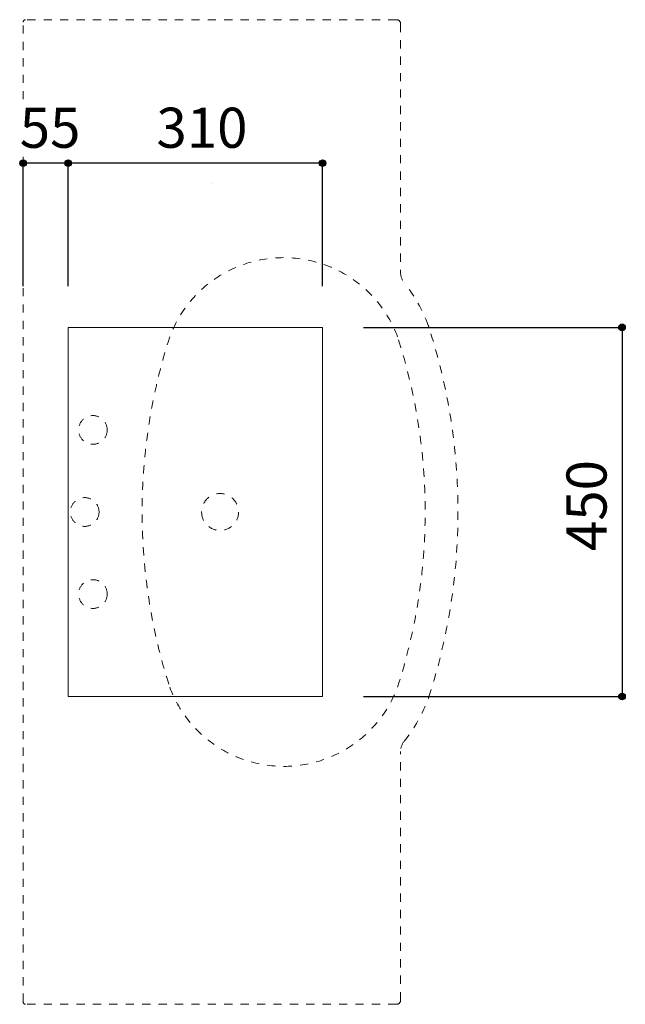
# Model space of a CAD drawing. Units: millimetres. Extents: x -17001 to 13285, y -1655 to 3520.
# Drawn here: x -17001 to -16263, y 2320 to 3520 of the extents above; entities that cross this region are included whole.
import ezdxf

# ---------------------------------------------------------------- set-up
doc = ezdxf.new("R2010")
doc.units = ezdxf.units.MM
doc.header["$LTSCALE"] = 25.4
doc.header["$PDMODE"] = 1
doc.header["$PDSIZE"] = -2
doc.linetypes.add('STYLE_13', pattern=[0.787402, 0.393701, -0.393701])
doc.layers.add('cut', color=7, linetype='Continuous')
doc.styles.add('ＭＳ ゴシック', font='txt', dxfattribs={"bigfont": 'ＭＳ ゴシック'})
doc.dimstyles.new('tform線あり', dxfattribs={"dimtxt": 24.432617, "dimasz": 3.999756, "dimexe": 0, "dimexo": 25, "dimgap": 0.5, "dimtad": 1, "dimdec": 1, "dimzin": 11, "dimdsep": 46, "dimtxsty": 'ＭＳ ゴシック', "dimblk": 'DOT', "dimcen": 0, "dimazin": 0, "dimtfac": 1, "dimtdec": 1, "dimtix": 1, "dimtofl": 0, "dimtmove": 0, "dimatfit": 0, "dimldrblk": 'DOT', "dimfxl": 1, "dimfrac": 2, "dimtolj": 1, "dimtzin": 11, "dimarcsym": 0})

# ---------------------------------------------------------------- blocks, each defined once
blk = doc.blocks.new('*D27')
at = {"linetype": 'Continuous', "lineweight": -2}
h = blk.add_hatch(color=0, dxfattribs=at)
edge = h.paths.add_edge_path()
edge.add_arc((-32577.5, 4469.2), 4, 0, 360, ccw=False)
h = blk.add_hatch(color=0, dxfattribs=at)
edge = h.paths.add_edge_path()
edge.add_arc((-32267.5, 4469.2), 4, 0, 360, ccw=False)
at = {"color": 0, "linetype": 'Continuous', "lineweight": -2}
for p, q in [((-32577.5, 4319.2), (-32577.5, 4469.2)), ((-32267.5, 4469.2), (-32577.5, 4469.2)), ((-32267.5, 4319.2), (-32267.5, 4469.2))]:
    blk.add_line(p, q, dxfattribs=at)
for centre in [(-32577.5, 4469.2), (-32267.5, 4469.2)]:
    blk.add_circle(centre, 4, dxfattribs=at)
at = {"layer": 'Defpoints', "color": 0, "lineweight": 0}
for p in [(-32267.5, 4469.2), (-32577.5, 4269.2), (-32267.5, 4269.2)]:
    blk.add_point(p, dxfattribs=at)
at = {"color": 0, "linetype": 'Continuous', "lineweight": -2}
blk.add_wipeout([(-32470.1, 4479.2), (-32374.9, 4479.2), (-32374.9, 4542.7), (-32470.1, 4542.7)], dxfattribs=at)
at = {"color": 0, "insert": (-32470.1, 4536.9), "char_height": 48.87, "attachment_point": 1, "line_spacing_factor": 0.782827, "style": 'ＭＳ ゴシック'}
blk.add_mtext('310', dxfattribs=at)
blk = doc.blocks.new('_DOT')
at = {"color": 0, "linetype": 'ByBlock', "lineweight": -2}
blk.add_line((-0.5, 0), (-1, 0), dxfattribs=at)
at = {"color": 0, "linetype": 'ByBlock', "lineweight": -2, "const_width": 0.5}
blk.add_lwpolyline([(-0.25, 0, 1), (0.25, 0, 1)], format="xyb", close=True, dxfattribs=at)
blk = doc.blocks.new('*D28')
at = {"linetype": 'Continuous', "lineweight": -2}
h = blk.add_hatch(color=0, dxfattribs=at)
edge = h.paths.add_edge_path()
edge.add_arc((-32632.5, 4469.2), 4, 0, 360, ccw=False)
h = blk.add_hatch(color=0, dxfattribs=at)
edge = h.paths.add_edge_path()
edge.add_arc((-32577.5, 4469.2), 4, 0, 360, ccw=False)
at = {"color": 0, "linetype": 'Continuous', "lineweight": -2}
for p, q in [((-32632.5, 4319.2), (-32632.5, 4469.2)), ((-32577.5, 4469.2), (-32632.5, 4469.2)), ((-32577.5, 4319.2), (-32577.5, 4469.2))]:
    blk.add_line(p, q, dxfattribs=at)
for centre in [(-32632.5, 4469.2), (-32577.5, 4469.2)]:
    blk.add_circle(centre, 4, dxfattribs=at)
at = {"layer": 'Defpoints', "color": 0, "lineweight": 0}
for p in [(-32577.5, 4469.2), (-32632.5, 4269.2), (-32577.5, 4269.2)]:
    blk.add_point(p, dxfattribs=at)
at = {"color": 0, "linetype": 'Continuous', "lineweight": -2}
blk.add_wipeout([(-32636.7, 4479.2), (-32573.2, 4479.2), (-32573.2, 4542.7), (-32636.7, 4542.7)], dxfattribs=at)
at = {"color": 0, "insert": (-32636.7, 4536.9), "char_height": 48.87, "attachment_point": 1, "line_spacing_factor": 0.782827, "style": 'ＭＳ ゴシック'}
blk.add_mtext('55', dxfattribs=at)
blk = doc.blocks.new('*D29')
at = {"linetype": 'Continuous', "lineweight": -2}
h = blk.add_hatch(color=0, dxfattribs=at)
edge = h.paths.add_edge_path()
edge.add_arc((-31902.6, 4269.2), 4, 0, 360, ccw=False)
h = blk.add_hatch(color=0, dxfattribs=at)
edge = h.paths.add_edge_path()
edge.add_arc((-31902.6, 3819.2), 4, 0, 360, ccw=False)
at = {"color": 0, "linetype": 'Continuous', "lineweight": -2}
for p, q in [((-32217.5, 4269.2), (-31902.6, 4269.2)), ((-31902.6, 4269.2), (-31902.6, 3819.2)), ((-32217.5, 3819.2), (-31902.6, 3819.2))]:
    blk.add_line(p, q, dxfattribs=at)
for centre in [(-31902.6, 4269.2), (-31902.6, 3819.2)]:
    blk.add_circle(centre, 4, dxfattribs=at)
at = {"layer": 'Defpoints', "color": 0, "lineweight": 0}
for p in [(-32267.5, 4269.2), (-31902.6, 4269.2), (-32267.5, 3819.2)]:
    blk.add_point(p, dxfattribs=at)
at = {"color": 0, "linetype": 'Continuous', "lineweight": -2}
blk.add_wipeout([(-31912.6, 3996.5), (-31912.6, 4091.8), (-31976.1, 4091.8), (-31976.1, 3996.5)], dxfattribs=at)
at = {"color": 0, "insert": (-31970.3, 3996.5), "char_height": 48.87, "attachment_point": 1, "rotation": 90, "line_spacing_factor": 0.782827, "style": 'ＭＳ ゴシック'}
blk.add_mtext('450', dxfattribs=at)
blk = doc.blocks.new('グループ-1')
at = {"color": 7, "linetype": 'STYLE_13', "lineweight": 5}
for p, q in [((-32177.493, 4644.158), (-32629.493, 4644.158)), ((-32402.493, 4644.158), (-32402.493, 4644.158)), ((-32632.493, 3447.157), (-32632.493, 4641.158)), ((-32172.493, 4639.158), (-32172.493, 4336.02)), ((-32402.493, 4444.157), (-32402.493, 4444.157)), ((-32172.493, 3449.157), (-32172.493, 3752.296)), ((-32177.493, 3444.157), (-32629.493, 3444.157)), ((-32402.493, 3444.157), (-32402.493, 3444.157))]:
    blk.add_line(p, q, dxfattribs=at)
at = {"color": 7, "linetype": 'Continuous', "lineweight": 15}
blk.add_lwpolyline([(-32577.493, 4269.158), (-32267.493, 4269.158), (-32267.493, 3819.158), (-32577.493, 3819.158)], close=True, dxfattribs=at)
at = {"color": 7, "linetype": 'STYLE_13', "lineweight": 5}
for centre in [(-32547.493, 4144.157), (-32557.493, 4044.157), (-32547.493, 3944.157)]:
    blk.add_circle(centre, 17.5, dxfattribs=at)
for centre, radius, start, end in [((-32629.493, 4641.158), 3, 90, 180), ((-32177.493, 4639.158), 5, 0, 90), ((-32315.022, 4206.056), 148.101, 20.363114, 159.636886), ((-32152.493, 4336.02), 20, 180, 218.647014), ((-32315.022, 4206.056), 188.101, 20.363114, 38.647014), ((-32831.434, 4030.146), 733.6, 19.075634, 19.208766), ((-32836.14, 4044.158), 733.617, 342.078714, 17.921299), ((-31793.905, 4044.158), 693.617, 162.078701, 197.921286), ((-32836.14, 4044.158), 693.617, 342.078714, 17.921299), ((-32392.493, 4044.157), 22.5, 181.466604, 180), ((-32315.022, 3882.259), 148.101, 200.363114, 339.636886), ((-32315.022, 3882.259), 188.101, 321.352986, 339.636886), ((-32831.434, 4058.168), 733.6, 340.791234, 340.924366), ((-32152.493, 3752.296), 20, 141.352986, 180), ((-32629.493, 3447.157), 3, 180, 270), ((-32177.493, 3449.157), 5, 270, 0)]:
    blk.add_arc(centre, radius, start, end, dxfattribs=at)
at = {"color": 7, "linetype": 'Continuous', "lineweight": 5}
dim = blk.add_linear_dim(base=(-32267.493, 4469.158), p1=(-32577.493, 4269.158), p2=(-32267.493, 4269.158), dimstyle='tform線あり', override={"dimgap": 10, "dimlfac": 2, "dimpost": '<>', "dimtxsty": 'ＭＳ ゴシック', "dimtmove": 2}, dxfattribs=at)
dim.commit()
dim.dimension.update_dxf_attribs({"geometry": '*D27', "text_midpoint": (-32422.493, 4469.158)})
dim = blk.add_linear_dim(base=(-32577.493, 4469.158), p1=(-32632.493, 4269.158), p2=(-32577.493, 4269.158), dimstyle='tform線あり', override={"dimgap": 10, "dimlfac": 2, "dimpost": '<>', "dimtxsty": 'ＭＳ ゴシック', "dimtmove": 2}, dxfattribs=at)
dim.commit()
dim.dimension.update_dxf_attribs({"geometry": '*D28', "text_midpoint": (-32604.993, 4469.158)})
dim = blk.add_linear_dim(base=(-31902.592, 4269.158), p1=(-32267.493, 3819.158), p2=(-32267.493, 4269.158), angle=90, dimstyle='tform線あり', override={"dimgap": 10, "dimlfac": 2, "dimpost": '<>', "dimtxsty": 'ＭＳ ゴシック', "dimtmove": 2}, dxfattribs=at)
dim.commit()
dim.dimension.update_dxf_attribs({"geometry": '*D29', "text_midpoint": (-31902.592, 4044.158)})

msp = doc.modelspace()

# ---------------------------------------------------------------- block references
at = {"layer": 'cut', "color": 7}
msp.add_blockref('グループ-1', (15636.09, -1124.16), dxfattribs=at)

doc.saveas('drawing.dxf')
